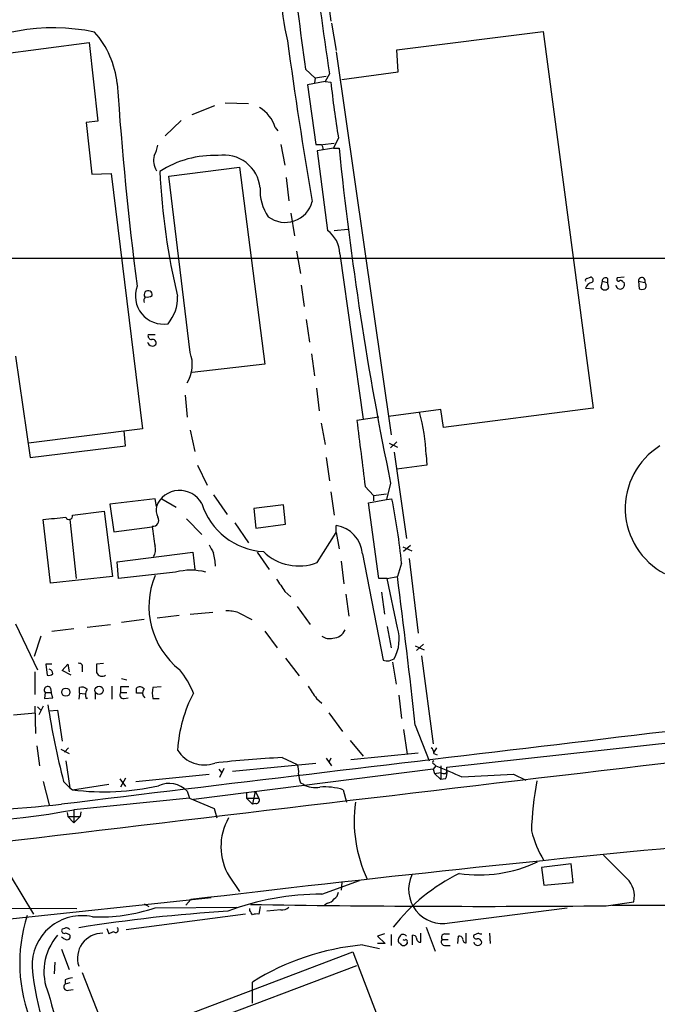
# Model space of a CAD drawing. Extents: x 6 to 1057, y 2 to 882.
# Drawn here: x 706 to 785, y 528 to 649 of the extents above; entities that cross this region are included whole.
import ezdxf

# ---------------------------------------------------------------- set-up
doc = ezdxf.new("R2010")
doc.units = 0
doc.header["$MEASUREMENT"] = 0
doc.layers.add('MAIN', color=5, linetype='CONTINUOUS')

msp = doc.modelspace()

# ---------------------------------------------------------------- linework, layer by layer
at = {"layer": 'MAIN'}
for p, q in [((744.3047, 651.5946), (744.6433, 649.1393)), ((744.728, 648.8853), (745.3207, 645.4986)), ((752.7713, 645.5833), (770.8053, 647.8693)), ((770.8053, 647.8693), (776.986, 601.3873)), ((698.754, 644.398), (714.8407, 646.5146)), ((714.8407, 646.5146), (715.9413, 636.778)), ((745.3207, 645.3293), (752.094, 598.0853)), ((752.9407, 642.874), (752.7713, 645.5833)), ((741.5107, 643.2126), (742.696, 642.112)), ((744.474, 642.62), (743.966, 641.6886)), ((745.998, 641.9426), (752.9407, 642.874)), ((743.966, 641.6886), (741.7647, 641.2653)), ((742.696, 642.112), (742.6113, 641.5193)), ((744.0507, 642.2813), (742.696, 642.112)), ((743.966, 641.6886), (744.6433, 641.604)), ((741.7647, 641.2653), (742.7807, 633.8993)), ((731.6047, 639.064), (734.4833, 638.9793)), ((727.5407, 637.6246), (730.3347, 638.7253)), ((715.9413, 636.778), (714.502, 636.6086)), ((714.502, 636.6086), (715.1793, 630.2586)), ((726.186, 636.8626), (724.2387, 635)), ((737.7853, 636.016), (738.124, 635.5926)), ((743.6273, 633.8993), (745.0667, 634.0686)), ((745.5747, 634.746), (744.982, 633.476)), ((738.4627, 633.8993), (738.9707, 631.3593)), ((744.982, 633.476), (742.95, 633.1373)), ((742.95, 633.1373), (744.22, 623.316)), ((744.982, 633.476), (745.6593, 633.476)), ((724.662, 630.0046), (733.3827, 631.1053)), ((733.3827, 631.1053), (736.5153, 606.806)), ((715.1793, 630.2586), (717.55, 630.3433)), ((717.55, 630.3433), (721.4447, 598.8473)), ((727.2867, 608.2453), (724.662, 630.0046)), ((739.14, 629.8353), (739.4787, 626.9566)), ((739.7327, 625.4326), (740.156, 622.6386)), ((745.0667, 623.316), (746.76, 623.4853)), ((740.41, 620.776), (740.918, 617.982)), ((843.534, 619.8446), (655.574, 619.8446)), ((745.744, 620.4373), (748.6227, 600.0326)), ((776.224, 617.3893), (776.6473, 617.5586)), ((778.0867, 617.0506), (777.9173, 616.2886)), ((778.0867, 617.0506), (778.764, 616.8813)), ((778.764, 617.3893), (778.764, 616.8813)), ((780.796, 617.5586), (779.9493, 617.474)), ((782.574, 617.0506), (782.6587, 616.1193)), ((782.574, 617.0506), (783.336, 616.8813)), ((741.0027, 616.5426), (741.3413, 613.918)), ((776.0547, 616.204), (777.0707, 616.1193)), ((778.9333, 616.2886), (778.764, 616.8813)), ((780.6267, 616.966), (780.796, 616.8813)), ((741.5953, 612.3093), (742.0187, 609.5153)), ((722.9687, 610.4466), (722.122, 610.4466)), ((705.7813, 607.822), (707.5593, 595.2913)), ((742.2727, 608.076), (742.6113, 605.3666)), ((736.5153, 606.806), (727.5407, 605.79)), ((742.8653, 603.8426), (743.204, 601.0486)), ((726.694, 602.996), (726.948, 600.2866)), ((758.19, 601.218), (751.7553, 600.3713)), ((758.5287, 599.0166), (758.19, 601.218)), ((776.986, 601.3873), (758.5287, 599.0166)), ((750.57, 600.2866), (747.8607, 599.8633)), ((721.4447, 598.8473), (707.39, 597.0693)), ((743.458, 599.5246), (743.966, 596.9)), ((719.328, 596.7306), (719.1587, 598.5933)), ((727.2867, 598.678), (727.8793, 596.0533)), ((707.5593, 595.2913), (719.328, 596.7306)), ((751.84, 597.0693), (752.856, 596.5613)), ((752.7713, 597.2386), (752.0093, 596.4766)), ((744.0507, 595.2913), (744.474, 592.4126)), ((752.4327, 595.9686), (753.9567, 585.3006)), ((756.412, 595.63), (756.4967, 594.36)), ((728.218, 594.36), (729.4033, 591.9046)), ((756.4967, 594.36), (752.7713, 593.852)), ((748.8767, 591.7353), (749.8927, 590.6346)), ((752.0093, 592.1586), (751.5013, 590.1266)), ((730.1653, 590.7193), (731.8587, 588.264)), ((744.6433, 591.058), (745.0667, 588.1793)), ((749.8927, 590.6346), (751.5013, 590.804)), ((749.8927, 590.6346), (749.8927, 589.9573)), ((722.9687, 590.2113), (717.3807, 589.534)), ((717.3807, 589.534), (717.8887, 586.1473)), ((723.138, 589.28), (722.9687, 590.2113)), ((723.8153, 590.2113), (725.5933, 589.1953)), ((738.8013, 589.4493), (735.1607, 589.026)), ((739.0553, 587.0786), (738.8013, 589.4493)), ((749.3, 589.7033), (751.5013, 590.1266)), ((750.57, 580.39), (749.3, 589.7033)), ((751.5013, 590.1266), (752.1787, 590.2113)), ((712.8087, 588.1793), (716.7033, 588.6873)), ((716.7033, 588.6873), (717.7193, 580.644)), ((735.1607, 589.026), (735.4147, 586.5706)), ((710.0993, 579.7973), (709.168, 587.6713)), ((712.47, 587.6713), (713.232, 580.39)), ((717.8887, 586.1473), (722.63, 586.74)), ((726.8633, 587.756), (728.726, 585.8086)), ((732.79, 587.248), (734.4833, 584.7926)), ((735.4147, 586.5706), (739.0553, 587.0786)), ((745.3207, 586.0626), (745.3207, 586.9093)), ((742.95, 582.3373), (745.3207, 586.0626)), ((745.3207, 586.0626), (745.6593, 584.0306)), ((753.5333, 584.2846), (754.634, 583.7766)), ((754.4647, 584.454), (753.618, 583.692)), ((718.312, 582.422), (727.6253, 583.6073)), ((727.6253, 583.6073), (727.8793, 581.4906)), ((735.584, 583.6073), (737.0233, 581.4906)), ((748.538, 583.438), (751.078, 570.3146)), ((718.4813, 580.39), (718.312, 582.422)), ((745.9133, 582.5066), (746.252, 579.7126)), ((753.364, 582.2526), (752.856, 580.644)), ((754.2953, 582.8453), (755.396, 573.6166)), ((717.7193, 580.644), (710.0993, 579.7973)), ((725.5087, 581.152), (718.4813, 580.39)), ((751.586, 580.39), (752.856, 580.644)), ((751.586, 580.39), (750.57, 580.39)), ((752.856, 574.294), (751.586, 580.39)), ((738.9707, 578.7813), (739.7327, 578.104)), ((746.506, 578.4426), (746.8447, 575.7333)), ((750.9087, 578.6966), (751.2473, 575.9873)), ((740.4947, 576.9186), (742.1033, 574.7173)), ((725.932, 575.818), (723.2227, 575.4793)), ((727.2867, 575.9873), (730.0807, 576.2413)), ((733.298, 576.1566), (734.9067, 575.31)), ((705.7813, 574.802), (708.4907, 569.1293)), ((714.5867, 574.3786), (717.4653, 574.7173)), ((721.614, 575.31), (718.82, 574.9713)), ((708.914, 573.278), (708.0673, 570.738)), ((710.2687, 573.8706), (712.978, 574.2093)), ((736.5153, 573.8706), (738.0393, 571.8386)), ((751.586, 574.4633), (752.094, 571.8386)), ((755.0573, 572.0926), (756.158, 571.5846)), ((756.0733, 572.262), (755.2267, 571.5)), ((710.2687, 569.8066), (709.5067, 569.8066)), ((709.5067, 569.8066), (709.676, 568.452)), ((711.5387, 569.0446), (712.216, 569.8066)), ((712.216, 569.8066), (712.3853, 568.8753)), ((716.6187, 569.8913), (715.772, 569.8066)), ((739.0553, 570.5686), (740.7487, 568.3673)), ((751.84, 570.23), (752.4327, 570.484)), ((752.2633, 570.0606), (752.6867, 567.3513)), ((755.8193, 570.8226), (757.2587, 559.9853)), ((708.152, 568.8753), (708.152, 566.0813)), ((712.6393, 568.452), (711.5387, 569.0446)), ((713.994, 569.3833), (713.994, 568.8753)), ((718.82, 568.0286), (719.4973, 567.8593)), ((709.422, 566.3353), (709.3373, 565.5733)), ((709.422, 566.3353), (710.184, 566.3353)), ((710.0993, 566.8433), (710.184, 566.3353)), ((710.3533, 565.658), (710.184, 566.3353)), ((713.6553, 566.2506), (713.5707, 565.4886)), ((713.6553, 566.2506), (713.6553, 566.928)), ((713.6553, 566.2506), (714.3327, 566.166)), ((715.6027, 566.2506), (715.6027, 565.4886)), ((717.6347, 567.0973), (717.6347, 565.4886)), ((718.7353, 567.0126), (718.7353, 566.3353)), ((718.7353, 566.3353), (719.4973, 566.3353)), ((720.6827, 566.2506), (720.6827, 566.8433)), ((723.7307, 567.0126), (722.7147, 566.928)), ((753.0253, 565.9966), (753.364, 563.118)), ((709.3373, 565.5733), (710.3533, 565.658)), ((714.502, 565.5733), (714.6713, 565.658)), ((719.1587, 565.5733), (719.6667, 565.658)), ((722.7147, 565.5733), (723.4767, 565.5733)), ((742.8653, 565.5733), (743.5427, 564.9806)), ((705.5273, 563.5413), (708.2367, 563.7953)), ((708.152, 564.642), (708.2367, 561.2553)), ((708.4907, 564.5573), (708.914, 564.134)), ((709.168, 564.642), (708.66, 563.5413)), ((709.93, 564.0493), (710.946, 564.134)), ((710.946, 564.134), (711.5387, 560.324)), ((744.3893, 563.7953), (746.0827, 561.5093)), ((753.618, 561.7633), (754.0413, 558.7153)), ((755.0573, 562.2713), (756.7507, 557.8686)), ((758.952, 557.1066), (800.354, 561.6786)), ((747.014, 560.4086), (748.6227, 558.4613)), ((708.406, 559.7313), (708.7447, 557.276)), ((711.3693, 559.308), (712.3853, 558.8)), ((712.3007, 559.4773), (711.7927, 558.9693)), ((747.0987, 558.038), (755.396, 558.8846)), ((757.682, 559.4773), (757.3433, 558.9693)), ((757.3433, 558.8), (757.7667, 558.6306)), ((711.962, 557.8686), (712.47, 554.5666)), ((732.536, 556.5986), (742.7807, 557.6146)), ((738.632, 558.292), (740.4947, 557.4453)), ((744.0507, 558.2073), (744.728, 557.276)), ((744.6433, 558.2073), (744.3893, 557.6993)), ((757.3433, 557.53), (757.5973, 557.276)), ((757.2587, 556.8526), (727.71, 553.1273)), ((730.8427, 556.8526), (731.1813, 556.4293)), ((731.4353, 556.9373), (730.9273, 555.8366)), ((757.5973, 557.276), (757.2587, 556.8526)), ((757.2587, 556.8526), (757.428, 556.3446)), ((757.428, 556.3446), (758.19, 556.4293)), ((757.428, 556.3446), (758.19, 555.5826)), ((758.19, 557.276), (758.19, 555.5826)), ((758.952, 556.8526), (758.952, 557.1066)), ((709.168, 555.3286), (709.93, 552.45)), ((711.708, 555.3286), (712.47, 554.5666)), ((718.6507, 555.6673), (719.328, 554.736)), ((719.328, 555.752), (718.7353, 554.6513)), ((720.598, 555.3286), (729.6573, 556.26)), ((740.918, 555.1593), (741.2567, 554.99)), ((758.7827, 555.6673), (758.19, 555.5826)), ((767.1647, 556.26), (768.6887, 555.498)), ((712.47, 554.5666), (712.8087, 554.3126)), ((712.8087, 554.3126), (717.296, 554.99)), ((726.948, 554.1433), (727.202, 553.2966)), ((734.2293, 553.974), (734.2293, 553.2966)), ((735.33, 554.1433), (734.9913, 552.5346)), ((735.33, 554.1433), (735.7533, 553.2966)), ((746.1673, 554.3126), (746.5907, 552.7886)), ((727.202, 553.2966), (712.978, 551.8573)), ((727.202, 553.2966), (730.25, 552.0266)), ((734.2293, 553.2966), (734.9913, 552.5346)), ((734.2293, 553.2966), (735.7533, 553.2966)), ((735.4147, 552.6193), (734.9913, 552.5346)), ((712.1313, 551.5186), (712.216, 551.0106)), ((712.978, 551.8573), (712.978, 550.2486)), ((713.8247, 551.6033), (713.74, 551.0106)), ((730.25, 552.0266), (730.5887, 550.8413)), ((712.216, 551.0106), (712.978, 550.2486)), ((712.216, 551.0106), (713.74, 551.0106)), ((713.74, 551.0106), (712.978, 550.2486)), ((781.1347, 543.3906), (778.256, 546.2693)), ((774.2767, 545.1686), (770.636, 544.7453)), ((770.636, 544.7453), (770.89, 542.544)), ((774.5307, 542.8826), (774.2767, 545.1686)), ((705.104, 543.7293), (707.9827, 538.988)), ((732.1127, 543.6446), (733.3827, 541.782)), ((743.5427, 541.4433), (748.1993, 543.1366)), ((745.998, 542.8826), (745.9133, 541.9513)), ((770.89, 542.544), (774.5307, 542.8826)), ((609.2613, 528.32), (729.9113, 541.02)), ((727.3713, 540.766), (726.7787, 540.0886)), ((778.5947, 540.004), (781.9813, 540.512)), ((637.9633, 540.0886), (713.3167, 539.6653)), ((721.614, 540.258), (722.2067, 539.9193)), ((722.9687, 539.75), (733.044, 539.8346)), ((734.6527, 539.4113), (734.6527, 539.6653)), ((735.9227, 539.9193), (735.7533, 538.988)), ((738.4627, 539.496), (736.7693, 539.3266)), ((744.22, 540.3426), (743.8813, 540.0886)), ((759.2907, 537.8873), (773.7687, 539.75)), ((779.272, 540.0886), (831.342, 540.004)), ((734.1447, 538.988), (719.4127, 537.0406)), ((711.7927, 537.21), (711.5387, 537.1253)), ((717.042, 537.21), (717.296, 536.5326)), ((756.412, 537.3793), (757.5127, 534.416)), ((712.47, 536.3633), (712.47, 536.0246)), ((751.2473, 536.5326), (750.4007, 536.2786)), ((750.4007, 536.2786), (751.332, 535.3473)), ((752.094, 536.448), (752.094, 535.0933)), ((754.7187, 535.178), (754.7187, 536.3633)), ((755.7347, 535.5166), (755.7347, 536.6173)), ((758.3593, 535.8553), (759.1213, 535.8553)), ((758.698, 536.5326), (759.2907, 536.5326)), ((760.3067, 535.3473), (760.3913, 536.2786)), ((761.3227, 535.432), (761.3227, 536.6173)), ((762.8467, 536.6173), (762.254, 536.3633)), ((764.2013, 536.6173), (764.286, 535.3473)), ((711.454, 534.67), (712.3853, 532.13)), ((748.538, 535.178), (750.6547, 534.7546)), ((751.332, 535.3473), (750.4007, 535.3473)), ((753.1947, 535.3473), (753.0253, 535.432)), ((754.0413, 535.5166), (754.0413, 535.3473)), ((758.7827, 535.0933), (759.3753, 535.0933)), ((717.4653, 522.986), (747.3527, 534.3313)), ((747.3527, 534.3313), (762.762, 493.9453)), ((710.6073, 533.0613), (710.5227, 531.622)), ((717.9733, 521.3773), (747.8607, 532.638)), ((711.8773, 530.86), (711.8773, 530.352)), ((713.994, 531.7913), (734.3987, 479.4673)), ((712.47, 530.5213), (711.8773, 530.352)), ((712.3007, 529.59), (712.8933, 529.6746)), ((734.9913, 527.9813), (734.9913, 530.606))]:
    msp.add_line(p, q, dxfattribs=at)
for centre, radius in [((711.9801, 566.355), 0.501), ((716.0767, 566.587), 0.5172)]:
    msp.add_circle(centre, radius, dxfattribs=at)
for centre, radius, start, end in [((763.3123, 652.78), 24.765, 165.749967, 194.250033), ((1165.4039, 706.953), 425.8177, 186.540151, 188.689582), ((4275.4399, 1115.9586), 3565.4094, 187.3902378, 187.6194199), ((710.4424, 623.2606), 25.0437, 78.306892, 122.070085), ((706.9035, 640.2046), 11.4746, 6.153538, 41.344928), ((1255.069, 715.8912), 520.3823, 187.642581, 189.849747), ((1116.3835, 667.9576), 398.9541, 183.811911, 187.416809), ((869.6446, 655.0884), 125.7265, 186.156921, 189.311322), ((733.6957, 634.7724), 4.2745, 16.913909, 59.921771), ((719.1551, 634.493), 4.2073, 332.412332, 350.720815), ((743.1194, 803.2492), 169.3502, 269.885409, 270.114558), ((743.1403, 633.4124), 0.5814, 349.515342, 56.875738), ((1152.4147, 674.8429), 408.8535, 185.806998, 191.66766), ((725.1589, 631.9062), 2.3628, 164.324408, 211.206211), ((730.2378, 620.1949), 12.3607, 87.587986, 122.693283), ((731.4845, 628.1462), 4.4579, 5.394454, 99.379073), ((805.5504, 634.4485), 82.0795, 182.689326, 193.571384), ((741.4678, 628.2265), 5.5555, 176.503632, 215.387694), ((739.022, 627.7616), 3.4519, 232.876808, 345.065589), ((742.1278, 620.3656), 3.6169, 1.13588, 54.658624), ((776.224, 617.1776), 0.2116, 90, 216.875312), ((776.6408, 617.1971), 0.3616, 299.117724, 88.969896), ((778.51, 617.0507), 0.4233, 53.124688, 180.013536), ((780.147, 617.3047), 0.2603, 139.424969, 282.49299), ((780.3938, 616.9024), 0.2414, 15.273852, 142.11877), ((782.9832, 617.093), 0.4114, 329.033855, 185.915695), ((724.0303, 615.2407), 3.4826, 159.541386, 279.036603), ((722.1299, 615.3774), 0.511, 348.164473, 212.442811), ((776.9282, 615.9886), 0.8996, 97.119487, 166.147565), ((778.4253, 616.5427), 0.568, 206.574073, 333.425927), ((780.3162, 616.6273), 0.5429, 188.976468, 27.896174), ((782.9974, 616.754), 0.7194, 241.913927, 298.079046), ((783.0708, 616.5003), 0.4642, 304.840348, 55.159652), ((722.2065, 614.6377), 0.6292, 132.268789, 199.661787), ((721.9951, 616.2459), 1.1621, 259.498468, 303.117088), ((720.6646, 615.0716), 5.0994, 320.110559, 1.307952), ((722.5641, 610.3149), 0.4613, 163.411395, 267.664214), ((722.6869, 609.4613), 0.4174, 331.372013, 109.82832), ((722.597, 609.6706), 0.5809, 195.507742, 264.893975), ((722.7147, 609.4305), 0.3785, 243.414641, 333.448488), ((723.3677, 606.7236), 4.2041, 328.388569, 21.220585), ((734.0788, 594.7206), 22.3517, 2.331776, 15.993951), ((2780.3916, 849.8022), 2047.8406, 187.0104273, 187.2396076), ((790.0364, 589.0275), 9.0962, 122.129638, 242.180468), ((726.0107, 588.1505), 3.0868, 28.399066, 158.536036), ((725.5938, 588.899), 2.4852, 171.18127, 203.066602), ((736.866, 592.2225), 8.5463, 197.738925, 266.511695), ((669.6044, 573.8458), 84.1804, 5.73148, 11.210248), ((647.0654, 1286.2937), 701.3772, 275.0798383, 275.3090226), ((712.368, 588.1101), 0.4461, 204.473719, 8.923884), ((722.7174, 587.5296), 0.7103, 262.933006, 33.853379), ((744.3406, 588.5685), 21.7805, 184.592413, 191.116004), ((744.7571, 583.1604), 3.791, 4.199217, 81.450327), ((721.614, 583.9037), 1.4325, 325.83735, 18.967453), ((983.8911, 711.0205), 283.9586, 206.450451, 206.679652), ((723.715, 581.6797), 6.7084, 2.001542, 15.945044), ((740.7118, 588.2003), 6.2757, 225.919975, 290.894354), ((732.1051, 576.9293), 9.8949, 157.420401, 232.02568), ((727.3713, 574.5037), 6.9043, 74.348356, 105.650845), ((-247.0788, 451.5199), 1008.2374, 6.30647, 7.3580298), ((1119.4624, 833.5431), 457.9056, 213.575476, 213.804659), ((731.4311, 569.5538), 6.8617, 74.212085, 87.843486), ((744.474, 574.5055), 1.5408, 232.812535, 285.945907), ((744.8806, 574.7001), 1.6762, 270.570854, 336.807693), ((748.3382, 572.8674), 4.7377, 329.796403, 17.524719), ((713.6341, 569.5314), 0.3892, 337.632677, 112.367323), ((969.7718, 569.2986), 254.0003, 179.885409, 180.114592), ((751.6282, 571.7964), 1.5806, 249.629778, 277.700518), ((709.8877, 569.0445), 0.6292, 250.338213, 317.731211), ((709.777, 568.6572), 0.5774, 356.435426, 74.635229), ((716.4493, 569.034), 0.7197, 199.766818, 306.035568), ((716.5521, 561.6247), 12.0788, 22.518172, 38.41134), ((709.7289, 566.6316), 0.4266, 29.749879, 223.993248), ((4413.1726, -29962.5001), 30738.7388, 96.68745951, 96.91664239), ((713.9516, 566.1799), 0.8046, 37.882478, 111.607035), ((715.5402, 566.047), 1.1412, 146.671986, 204.525814), ((719.0995, 566.039), 0.4695, 140.86944, 277.24461), ((719.2433, 313.0128), 254.0003, 89.885409, 90.114591), ((721.112, 566.4018), 0.6158, 35.403577, 134.197333), ((721.0213, 396.9507), 169.3002, 89.885375, 90.114591), ((722.2753, 566.2559), 0.8307, 142.759016, 226.038967), ((724.9992, 566.2506), 2.3828, 163.483855, 196.51384), ((742.9856, 558.2342), 17.2513, 152.310202, 176.713151), ((1123.3339, 820.3197), 457.8778, 213.575469, 213.804666), ((803.0761, 579.0326), 94.3928, 188.665222, 194.543841), ((5652.5663, -40701.5646), 41545.1727, 96.67370164, 96.90288448), ((729.0207, 561.1816), 3.8013, 211.008994, 290.222626), ((756.6658, 558.8846), 0.6827, 352.88227, 60.239505), ((745.6326, 421.3884), 137.0825, 92.927284, 96.407345), ((757.3433, 557.6993), 0.1693, 90, 270), ((738.801, 556.5986), 1.8935, 349.698943, 26.560992), ((1097.8845, 1360.9568), 872.7532, 247.0516719, 247.2808524), ((758.6135, 557.2768), 0.9474, 243.448472, 280.287538), ((758.6131, 556.6833), 0.3788, 296.598874, 26.54476), ((757.5976, 556.3869), 1.3865, 328.733619, 12.344134), ((724.687, 551.9463), 3.1526, 44.177506, 114.253683), ((743.8194, 556.4085), 3.1589, 182.694476, 203.294332), ((754.0873, 741.7415), 185.9419, 272.07342, 274.032974), ((811.4056, 547.7532), 42.0656, 169.507967, 177.984557), ((716.6678, 584.4107), 30.3445, 262.693549, 282.802751), ((742.6961, 557.3609), 2.7736, 238.737593, 282.336565), ((743.8815, 547.2872), 7.3879, 71.977067, 94.602308), ((735.4147, 553.0426), 0.4233, 270, 36.875312), ((764.0225, 550.417), 16.5025, 171.737326, 205.524994), ((685.4767, 805.6467), 254.4417, 268.070565, 275.859841), ((696.5561, 639.2372), 88.9097, 264.368894, 280.643831), ((738.2291, 547.3154), 7.1334, 150.377757, 210.970369), ((2292.174, 1078.1202), 1681.4191, 198.3365869, 203.8964738), ((785.4563, 553.8289), 16.7339, 195.942339, 209.487138), ((1032.5526, -2019.1552), 2578.0481, 95.3186615, 96.7984371), ((762.8736, 560.9876), 17.1725, 261.974224, 294.988876), ((770.6614, 523.1435), 23.1957, 116.046956, 142.140528), ((758.4626, 542.0294), 4.2241, 155.008673, 281.305676), ((779.0526, 541.2144), 3.0118, 346.513294, 46.265917), ((744.4737, 541.7821), 1.1043, 302.481141, 355.595723), ((743.4303, 509.219), 32.2245, 89.80015, 110.883432), ((744.1352, 541.4436), 1.1042, 274.404277, 327.518859), ((742.8939, 356.2401), 183.4137, 93.422844, 99.199621), ((716.1953, 559.6464), 21.0177, 267.460382, 288.800292), ((607.822, 454.5073), 152.6261, 33.57027, 33.799453), ((763.4084, 2286.7263), 1746.7883, 269.0595273, 270.4981267), ((738.5687, 540.8716), 1.3797, 265.59365, 311.267966), ((725.4162, 532.9229), 19.1268, 162.046655, 203.026505), ((713.9607, 532.6364), 6.1526, 77.770281, 182.35113), ((735.5419, 537.4198), 1.5824, 82.322568, 110.362373), ((711.7715, 536.9136), 0.3147, 137.717737, 289.650149), ((712.0467, 536.7867), 0.4936, 30.955794, 120.965747), ((718.1113, 537.0314), 0.3309, 227.719322, 52.673103), ((716.0675, 531.8975), 6.7951, 138.912512, 203.696488), ((712.3283, 536.955), 1.1591, 221.036657, 251.577556), ((711.818, 535.6604), 0.9587, 47.151439, 86.453861), ((712.1313, 536.1941), 0.3787, 243.44848, 333.414653), ((716.4897, 533.5373), 3.0803, 89.175965, 198.629051), ((718.4796, 534.5893), 2.2754, 105.051935, 121.344217), ((753.5574, 535.7586), 0.6243, 135.77878, 211.541369), ((753.5568, 536.0011), 0.4867, 34.757689, 156.648366), ((753.7027, 535.9822), 0.2117, 216.837414, 323.14635), ((753.872, 535.6436), 0.2117, 323.124688, 90), ((754.7864, 535.9146), 0.4538, 14.027058, 98.580088), ((755.6642, 535.9541), 0.4431, 170.845888, 279.154112), ((758.7235, 535.559), 0.4695, 140.86944, 277.24461), ((758.6981, 536.1092), 0.4234, 90.013532, 216.848245), ((760.4591, 535.83), 0.4537, 14.030118, 98.594459), ((761.3287, 535.8675), 0.4355, 170.41655, 269.210671), ((762.5785, 536.2645), 0.3392, 163.066164, 286.933836), ((762.713, 535.3635), 0.5776, 15.369079, 93.54354), ((763.1854, 537.2099), 0.6826, 240.249913, 277.119811), ((751.4387, 504.2281), 31.0855, 95.354259, 121.944758), ((753.618, 535.6012), 0.4936, 210.955794, 329.044206), ((762.762, 535.6374), 0.5222, 193.376232, 346.623768), ((748.2824, 536.5798), 40.686, 185.919226, 206.785477), ((1320.1093, 730.9134), 653.4781, 197.7252046, 202.8635895), ((712.9241, 528.8561), 2.2608, 92.925809, 117.581727), ((712.1582, 530.0095), 0.443, 129.356754, 288.762116), ((808.1799, 555.4836), 101.7953, 194.982778, 207.912709)]:
    msp.add_arc(centre, radius, start, end, dxfattribs=at)

doc.saveas('drawing.dxf')
